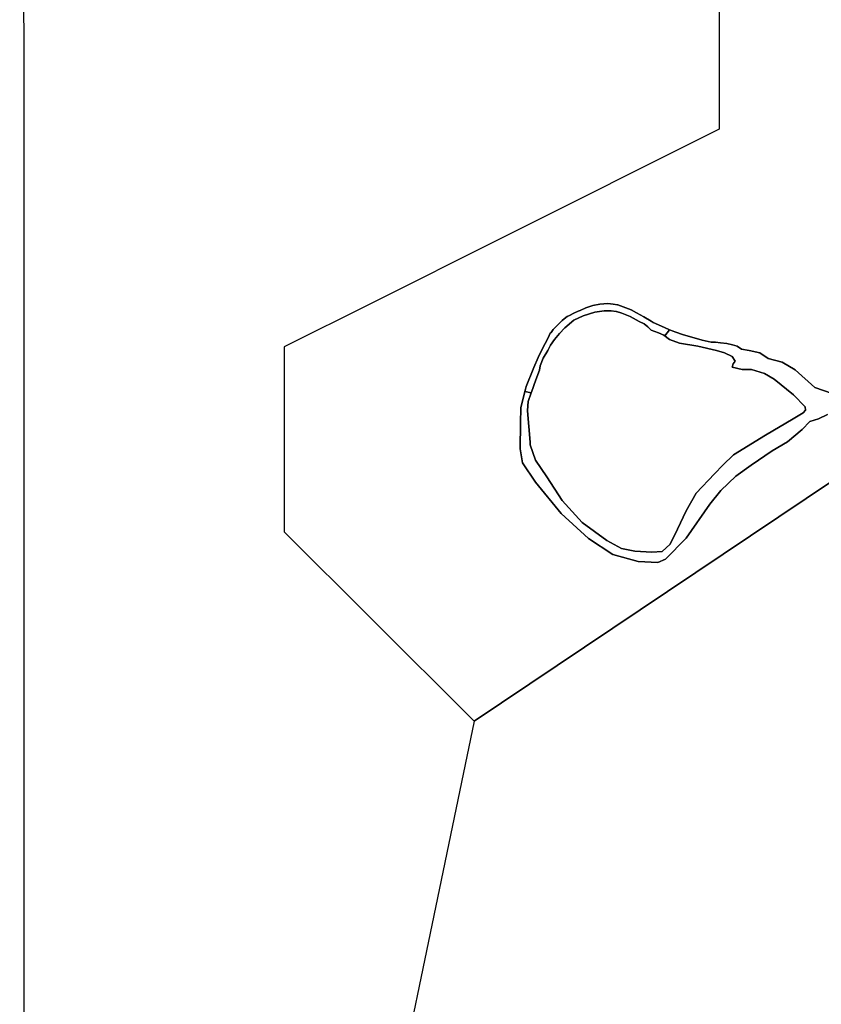
# Model space of a CAD drawing. Units: metres. Extents: x 92957 to 237079, y 464238 to 625000.
# Drawn here: x 99962 to 109174, y 547449 to 558758 of the extents above; entities that cross this region are included whole.
import ezdxf

# ---------------------------------------------------------------- set-up
doc = ezdxf.new("R2010")
doc.units = ezdxf.units.M
for name, color, linetype in [('0_TERREIN', 3, 'Continuous'), ('1_WATER', 5, 'Continuous'), ('4_GRENZEN', 2, 'Continuous')]:
    doc.layers.add(name, color=color, linetype=linetype)

# ---------------------------------------------------------------- blocks, each defined once
blk = doc.blocks.new('09_west.gml_terrain')
blk.add_lwpolyline([(107363.797, 555133.373), (107301.861, 555163.152), (107217.927, 555191.244), (107179.02, 555228.888), (107137.58, 555264.871), (107081.569, 555293.03), (106975.298, 555350.079), (106882.163, 555388.217), (106819.363, 555406.85), (106817.213, 555407.109), (106758.767, 555414.176), (106676.988, 555414.701), (106569.458, 555399.487), (106435.401, 555356.776), (106330.975, 555305.924), (106227.098, 555219.352), (106164.292, 555152.776), (106107.961, 555084.944), (106062.429, 555018.982), (106032.193, 554958.857), (105978.08, 554872.193), (105942.297, 554783.649), (105934.371, 554732.803), (105893.074, 554620.208), (105845.172, 554481.689), (105841.326, 554470.886), (105807.005, 554374.481), (105798.063, 554268.927), (105797.996, 554264.175), (105826.832, 553903.72), (105829.621, 553873.043), (105890.017, 553700.673), (106018.851, 553505.681), (106196.13, 553237.367), (106426.244, 552983.382), (106708.285, 552774.463), (106878.903, 552683.931), (107032.111, 552652.593), (107227.102, 552642.147), (107345.49, 552649.111), (107436.022, 552732.679), (107519.589, 552906.779), (107620.567, 553115.698), (107735.473, 553321.136), (107944.392, 553540.501), (108041.888, 553641.479), (108163.758, 553759.867), (108532.849, 553986.196), (108849.71, 554174.224), (108964.616, 554243.863), (108992.472, 554271.719), (108988.99, 554310.021), (108853.192, 554449.301), (108630.345, 554630.365), (108518.921, 554693.04), (108372.677, 554738.306), (108264.736, 554741.788), (108149.83, 554766.162), (108160.276, 554804.464), (108184.65, 554835.802), (108149.83, 554888.032), (108062.78, 554933.298), (107968.766, 554957.672), (107752.883, 555009.902), (107543.963, 555041.24), (107429.058, 555083.023), (107363.797, 555133.373)])
blk = doc.blocks.new('09_west.gml_water')
for points in [[(110000, 587500), (110000, 581249.999), (100787.607, 579363.831), (100083.015, 572563.755), (100000, 563994.529), (100010, 557665.882), (100010, 556246.875), (100010, 548660), (100010, 548498.889), (100010, 547665.556), (100010, 547354.554), (100010, 546690.645), (100010, 546424.516), (100010, 544365.556), (99962.228, 542251.8), (100000, 525000)], [(105773.927, 554514.029), (105783.368, 554544.608), (105819.095, 554640.642), (105822.404, 554648.666), (105870.357, 554764.956), (105920.065, 554879.947), (105986.706, 555012.654), (106014.667, 555065.487), (106047.288, 555130.752), (106059.715, 555157.169), (106070.456, 555166.682), (106075.249, 555175.816), (106092.116, 555198.384), (106103.21, 555210.003), (106123.404, 555228.65), (106143.598, 555250.405), (106184.324, 555291.485), (106194.86, 555303.239), (106220.192, 555321.266), (106254.366, 555347.683), (106278.742, 555359.18), (106331.557, 555388.705), (106379.712, 555410.461), (106401.46, 555419.783), (106469.259, 555447.909), (106546.928, 555474.326), (106628.254, 555489.71), (106721.457, 555497.48), (106780.503, 555490.565), (106830.157, 555482.685), (106834.854, 555481.94), (106987.087, 555424.445), (107050.776, 555391.813), (107133.104, 555345.195), (107217.738, 555294.397), (107241.841, 555279.93), (107373.259, 555220.88), (107430.249, 555196.958), (107472.21, 555179.345), (107489.076, 555172.265), (107588.493, 555138.078), (107712.463, 555103.18), (107803.298, 555075.718), (107906.808, 555052.481), (107957.507, 555054.594), (108016.655, 555048.257), (108086.366, 555037.694), (108153.964, 555022.907), (108206.775, 555008.12), (108255.361, 554974.321), (108346.196, 554959.534), (108466.605, 554932.072), (108563.778, 554866.587), (108724.323, 554824.338), (108872.194, 554735.615), (109097.736, 554531.978), (109300.014, 554463.053)], [(109243.984, 554222.292), (109142.198, 554174.224), (109041.22, 554141.145), (108951.994, 554051.919), (108786.599, 553910.463), (108608.147, 553806.003), (108368.76, 553640.608), (108192.484, 553514.386), (108020.561, 553348.992), (107894.339, 553194.478), (107620.567, 552802.319), (107384.263, 552563.05), (107296.742, 552523.759), (107070.412, 552534.205), (106777.925, 552614.291), (106499.366, 552798.837), (106185.987, 553084.36), (105890.017, 553446.487), (105740.292, 553669.335), (105712.436, 553829.506), (105716.819, 554125.359), (105719.4, 554299.575), (105767.091, 554487.498), (105773.927, 554514.029)], [(106987.087, 555424.445), (106834.854, 555481.94), (106830.157, 555482.685), (106780.503, 555490.565), (106721.457, 555497.48), (106628.254, 555489.71), (106546.928, 555474.326), (106469.259, 555447.909), (106401.46, 555419.783), (106379.712, 555410.461), (106331.557, 555388.705), (106278.742, 555359.18), (106254.366, 555347.683), (106220.192, 555321.266), (106194.86, 555303.239), (106184.324, 555291.485), (106143.598, 555250.405), (106123.404, 555228.65), (106103.21, 555210.003), (106092.116, 555198.384), (106075.249, 555175.816), (106070.456, 555166.682), (106059.715, 555157.169), (106047.288, 555130.752), (106014.667, 555065.487), (105986.706, 555012.654), (105920.065, 554879.947), (105870.357, 554764.956), (105822.404, 554648.666), (105819.095, 554640.642), (105783.368, 554544.608), (105773.927, 554514.029), (105767.091, 554487.498), (105841.326, 554470.886), (105845.172, 554481.689), (105893.074, 554620.208), (105934.371, 554732.803), (105942.297, 554783.649), (105978.08, 554872.193), (106032.193, 554958.857), (106062.429, 555018.982), (106107.961, 555084.944), (106164.292, 555152.776), (106227.098, 555219.352), (106330.975, 555305.924), (106435.401, 555356.776), (106569.458, 555399.487), (106676.988, 555414.701), (106758.767, 555414.176), (106817.213, 555407.109), (106819.363, 555406.85), (106882.163, 555388.217), (106975.298, 555350.079), (107081.569, 555293.03), (107137.58, 555264.871), (107179.02, 555228.888), (107217.927, 555191.244), (107301.861, 555163.152), (107363.797, 555133.373), (107367.491, 555131.597), (107375.298, 555125.168), (107430.249, 555196.958), (107373.259, 555220.88), (107241.841, 555279.93), (107217.738, 555294.397), (107133.104, 555345.195), (107050.776, 555391.813), (106987.087, 555424.445)], [(107588.493, 555138.078), (107489.076, 555172.265), (107472.21, 555179.345), (107430.249, 555196.958), (107375.298, 555125.168), (107367.491, 555131.597), (107363.797, 555133.373), (107429.058, 555083.023), (107543.963, 555041.24), (107752.883, 555009.902), (107968.766, 554957.672), (108062.78, 554933.298), (108149.83, 554888.032), (108184.65, 554835.802), (108160.276, 554804.464), (108149.83, 554766.162), (108264.736, 554741.788), (108372.677, 554738.306), (108518.921, 554693.04), (108630.345, 554630.365), (108853.192, 554449.301), (108988.99, 554310.021), (108992.472, 554271.719), (108964.616, 554243.863), (108849.71, 554174.224), (108532.849, 553986.196), (108163.758, 553759.867), (108041.888, 553641.479), (107944.392, 553540.501), (107735.473, 553321.136), (107620.567, 553115.698), (107519.589, 552906.779), (107436.022, 552732.679), (107345.49, 552649.111), (107227.102, 552642.147), (107032.111, 552652.593), (106878.903, 552683.931), (106708.285, 552774.463), (106426.244, 552983.382), (106196.13, 553237.367), (106018.851, 553505.681), (105890.017, 553700.673), (105829.621, 553873.043), (105826.832, 553903.72), (105797.996, 554264.175), (105798.063, 554268.927), (105807.005, 554374.481), (105841.326, 554470.886), (105767.091, 554487.498), (105719.4, 554299.575), (105716.819, 554125.359), (105712.436, 553829.506), (105740.292, 553669.335), (105890.017, 553446.487), (106185.987, 553084.36), (106499.366, 552798.837), (106777.925, 552614.291), (107070.412, 552534.205), (107296.742, 552523.759), (107384.263, 552563.05), (107620.567, 552802.319), (107894.339, 553194.478), (108020.561, 553348.992), (108192.484, 553514.386), (108368.76, 553640.608), (108608.147, 553806.003), (108786.599, 553910.463), (108951.994, 554051.919), (109041.22, 554141.145), (109142.198, 554174.224), (109243.984, 554222.292)], [(109300.014, 554463.053), (109097.736, 554531.978), (108872.194, 554735.615), (108724.323, 554824.338), (108563.778, 554866.587), (108466.605, 554932.072), (108346.196, 554959.534), (108255.361, 554974.321), (108206.775, 555008.12), (108153.964, 555022.907), (108086.366, 555037.694), (108016.655, 555048.257), (107957.507, 555054.594), (107906.808, 555052.481), (107803.298, 555075.718), (107712.463, 555103.18), (107588.493, 555138.078)]]:
    blk.add_lwpolyline(points)
blk = doc.blocks.new('09_west.gml_bounds')
for points in [[(135474.17, 566737.08), (132500, 573000), (130000, 574290.322), (128625, 575000), (126000, 576354.84), (120000, 579451.612), (117000, 581000), (117000, 577500), (116000, 576000), (115333.333, 575000), (112000, 570000), (111166.667, 568750), (110000, 567000), (108000, 562500), (108000, 557500), (105500, 556250), (104000, 555500), (103000, 555000), (103000, 552875), (104000, 551880.95), (105186, 550702), (105039.99, 550000), (104000, 545000)], [(108000, 562500), (108000, 557500), (105500, 556250), (104000, 555500), (103000, 555000), (103000, 552875), (104000, 551880.95), (105186, 550702), (109000, 553257.86), (110000, 553927.986), (110097.33, 553993.21), (111600, 555000), (115000, 555000), (116562.504, 556250), (120000, 558999.989)], [(120526.72, 544925.95), (122709.46, 550000), (124000, 553000), (121000, 559000), (120714.29, 559571.42), (120000, 558999.989), (116562.504, 556250), (115000, 555000), (111600, 555000), (110097.33, 553993.21), (110000, 553927.986), (109000, 553257.86), (105186, 550702), (105039.99, 550000), (104000, 545000)]]:
    blk.add_lwpolyline(points)

msp = doc.modelspace()

# ---------------------------------------------------------------- block references
at = {"layer": '0_TERREIN'}
msp.add_blockref('09_west.gml_terrain', (0, 0), dxfattribs=at)
at = {"layer": '1_WATER'}
msp.add_blockref('09_west.gml_water', (0, 0), dxfattribs=at)
at = {"layer": '4_GRENZEN'}
msp.add_blockref('09_west.gml_bounds', (0, 0), dxfattribs=at)

doc.saveas('drawing.dxf')
